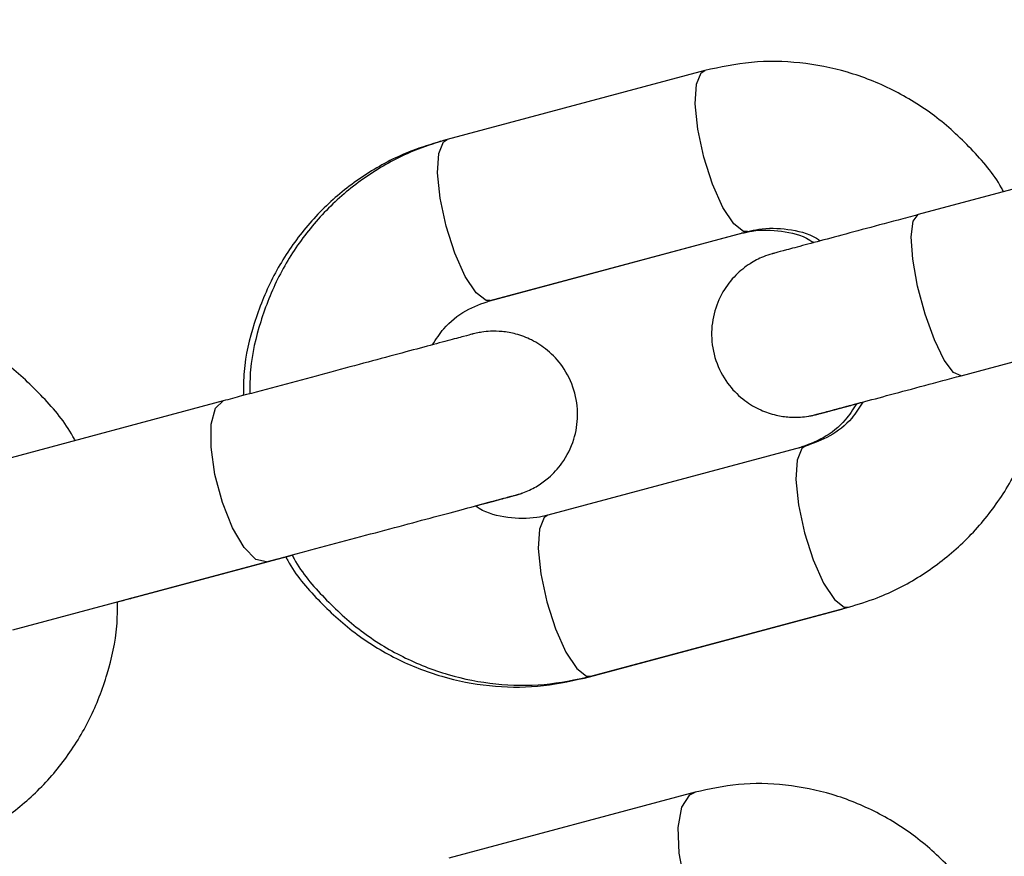
# Model space of a CAD drawing. Units: millimetres. Extents: x 0 to 42, y 0 to 29.8.
# Drawn here: x 37.7 to 37.8, y 9.5 to 9.5 of the extents above; entities that cross this region are included whole.
import ezdxf

# ---------------------------------------------------------------- set-up
doc = ezdxf.new("R2010")
doc.units = ezdxf.units.MM
doc.layers.add('LE_NORM', color=179, linetype='Continuous', lineweight=50)
doc.styles.add('SLDTEXTSTYLE0', font='TXT', dxfattribs={"width": 0.605})
doc.dimstyles.new('SLDDIMSTYLE2', dxfattribs={"dimtxt": 0.35, "dimasz": 0.3, "dimexe": 0, "dimexo": 0.0625, "dimgap": 0.0875, "dimtad": 1, "dimdec": 4, "dimlfac": 50, "dimzin": 12, "dimdsep": 46, "dimtxsty": 'SLDTEXTSTYLE0', "dimsah": 1, "dimcen": 0.09, "dimazin": 3, "dimtfac": 1, "dimtofl": 0, "dimtmove": 0, "dimatfit": 3, "dimfxl": 0, "dimfrac": 2, "dimtolj": 1, "dimtzin": 12, "dimarcsym": 0})

# ---------------------------------------------------------------- blocks, each defined once
blk = doc.blocks.new('_D_14')
at = {"layer": 'LE_NORM'}
for p, q in [((38.090521, 8.943153), (38.148487, 8.726823)), ((36.889777, 8.769228), (36.889777, 8.56111))]:
    blk.add_line(p, q, dxfattribs=at)
blk.add_arc((36.889777, 13.424392), 4.764222, 270, 285, dxfattribs=at)
for points in [[(38.122848, 8.822507), (37.80794, 8.851368), (37.853605, 8.656651)], [(36.889777, 8.66017), (37.192772, 8.569651), (37.186485, 8.769552)]]:
    blk.add_solid(points, dxfattribs=at)
at = {"layer": 'LE_NORM', "insert": (37.139955, 9.107063), "char_height": 0.35, "attachment_point": 1, "rotation": 7.5, "style": 'SLDTEXTSTYLE0'}
blk.add_mtext('15°', dxfattribs=at)

msp = doc.modelspace()

# ---------------------------------------------------------------- linework, layer by layer
at = {"color": 7, "linetype": 'Continuous', "lineweight": 25}
for p, q in [((37.7445145, 9.5127328), (37.7259639, 9.5077622)), ((37.7786772, 9.5073929), (37.7598752, 9.5023549)), ((37.7290697, 9.4961711), (37.7476203, 9.5011417)), ((37.7290422, 9.4961595), (37.7471529, 9.5010122)), ((37.7629811, 9.4907638), (37.7817831, 9.4958018)), ((37.7098402, 9.488948), (37.691594, 9.4840589)), ((37.7517614, 9.4856869), (37.7332108, 9.4807163)), ((37.7035856, 9.4748487), (37.714802, 9.4778541)), ((37.7035861, 9.4748447), (37.7148039, 9.4778505)), ((37.6946999, 9.4724678), (37.712946, 9.4773569)), ((37.7022266, 9.4744804), (37.7129465, 9.4773527)), ((37.7129465, 9.4773527), (37.7143409, 9.4777264)), ((37.7358531, 9.4689967), (37.7543998, 9.4739663)), ((37.7363167, 9.4691251), (37.7548673, 9.4740958)), ((37.7438163, 9.4607813), (37.7260964, 9.4560333))]:
    msp.add_line(p, q, dxfattribs=at)
at = {"color": 8, "linetype": 'Continuous', "lineweight": 25}
for p, q in [((37.747212, 9.5010323), (37.7471529, 9.5010122)), ((37.7543998, 9.4739663), (37.7544589, 9.4739864))]:
    msp.add_line(p, q, dxfattribs=at)
at = {"color": 8, "linetype": 'Continuous', "lineweight": 25, "flags": 128}
for points in [[(37.7476055, 9.501138), (37.7473158, 9.5011545), (37.7466034, 9.5017014), (37.7458263, 9.5028799), (37.7450783, 9.5045477), (37.7444496, 9.5065038), (37.744016, 9.5085121), (37.7438299, 9.5103305), (37.7439136, 9.5117396), (37.7442572, 9.5125695), (37.7445155, 9.5127331)], [(37.7290697, 9.4961711), (37.7287652, 9.4961838), (37.7280528, 9.4967308), (37.7272757, 9.4979093), (37.7265277, 9.4995771), (37.725899, 9.5015332), (37.7254654, 9.5035415), (37.7252793, 9.5053599), (37.725363, 9.506769), (37.7257066, 9.5075989), (37.7259639, 9.5077622)], [(37.7629811, 9.4907638), (37.7624321, 9.4909913), (37.7617621, 9.4918904), (37.7610518, 9.4933527), (37.7603869, 9.4952017), (37.7598475, 9.4972145), (37.7594989, 9.4991482), (37.7593829, 9.5007697), (37.7595136, 9.5018834), (37.7598752, 9.5023549)], [(37.7129492, 9.4773578), (37.712946, 9.4773569), (37.7122011, 9.4775319), (37.7113588, 9.4783849), (37.7105206, 9.4798128), (37.7097876, 9.4816436), (37.7092483, 9.4836564), (37.7089676, 9.4856084), (37.7089796, 9.4872642), (37.7092826, 9.488424), (37.7098402, 9.488948), (37.7098402, 9.488948)], [(37.7517462, 9.4856825), (37.7515041, 9.4855236), (37.7511606, 9.4846937), (37.7510768, 9.4832846), (37.751263, 9.4814662), (37.7516965, 9.4794579), (37.7523252, 9.4775018), (37.7530732, 9.475834), (37.7538503, 9.4746555), (37.7545627, 9.4741086), (37.7548682, 9.474096)], [(37.7332108, 9.4807163), (37.7329535, 9.4805529), (37.73261, 9.4797231), (37.7325262, 9.478314), (37.7327124, 9.4764956), (37.7331459, 9.4744872), (37.7337746, 9.4725312), (37.7345226, 9.4708633), (37.7352997, 9.4696849), (37.7360121, 9.4691379), (37.7363167, 9.4691251)], [(37.7035855, 9.4748446), (37.7035861, 9.4748447), (37.7036542, 9.4748671)], [(37.7469214, 9.44919), (37.7464977, 9.4491709), (37.7455599, 9.4496574), (37.744599, 9.4507866), (37.7437311, 9.4524224), (37.7430608, 9.4543672), (37.7426689, 9.4563867), (37.7426027, 9.4582373), (37.7428701, 9.4596956), (37.743439, 9.4605859), (37.7438179, 9.4607818)]]:
    msp.add_lwpolyline(points, dxfattribs=at)
at = {"color": 7, "linetype": 'Continuous', "lineweight": 25}
for radius, end in [(5.8889, 40.25446062), (5.7111, 40.2544606)]:
    msp.add_arc((32.6897768, 8.8547894), radius, 360, end, dxfattribs=at)
for points, knots in [([(36.9141868, 9.4329388), (36.9144947, 9.4310194), (36.9151301, 9.4270593), (36.9168322, 9.4212566), (36.9190901, 9.4156121), (36.9218558, 9.4103324), (36.925058, 9.4054477), (36.9286433, 9.4009837), (36.9325528, 9.3969598), (36.9367284, 9.39339), (36.9411107, 9.3902821), (36.9456403, 9.3876377), (36.9502572, 9.3854519), (36.9549011, 9.383713), (36.9595112, 9.3824024), (36.9640256, 9.381494), (36.9683806, 9.3809533), (36.9725098, 9.3807372), (36.9763419, 9.3807922), (36.9797995, 9.3810539), (36.9827979, 9.3814463), (36.9852463, 9.3818832), (36.9870362, 9.3822709), (36.9881254, 9.3825351), (36.9886649, 9.3826732), (36.9888574, 9.3827234), (36.9889575, 9.3827497), (36.9890398, 9.3827714), (36.9891203, 9.3827928), (36.9891643, 9.3828045), (36.9892179, 9.3828189), (36.9893553, 9.3828557), (36.9899081, 9.3830037), (36.9911779, 9.3833439), (36.9930826, 9.3838542), (36.9955907, 9.3845261), (36.9987042, 9.3853603), (37.0024213, 9.3863562), (37.0067398, 9.3875133), (37.0116567, 9.3888307), (37.0171689, 9.3903076), (37.0232727, 9.391943), (37.029964, 9.3937359), (37.0372385, 9.395685), (37.0450912, 9.3977891), (37.0535169, 9.4000467), (37.0625101, 9.4024563), (37.0720647, 9.4050164), (37.0821745, 9.4077252), (37.0928327, 9.410581), (37.1040321, 9.4135818), (37.1157655, 9.4167257), (37.1280249, 9.4200105), (37.1408021, 9.4234341), (37.1540888, 9.4269942), (37.1678761, 9.4306884), (37.1821548, 9.4345143), (37.1969154, 9.4384694), (37.212148, 9.4425509), (37.2278427, 9.4467562), (37.2439888, 9.4510825), (37.2605758, 9.4555269), (37.2775925, 9.4600865), (37.2950277, 9.4647581), (37.3128697, 9.4695388), (37.3311067, 9.4744254), (37.3497265, 9.4794145), (37.3687168, 9.4845029), (37.388065, 9.4896872), (37.4077581, 9.4949639), (37.4277832, 9.5003296), (37.4481268, 9.5057806), (37.4687754, 9.5113133), (37.4897154, 9.5169241), (37.5109327, 9.5226093), (37.5324133, 9.5283649), (37.5541429, 9.5341873), (37.576107, 9.5400726), (37.5982911, 9.5460167), (37.6206803, 9.5520159), (37.6432598, 9.558066), (37.6660146, 9.5641631), (37.6889296, 9.5703032), (37.7119894, 9.576482), (37.7351789, 9.5826956), (37.7584824, 9.5889398), (37.7818846, 9.5952103), (37.80537, 9.6015032), (37.8289227, 9.6078142), (37.8525273, 9.614139), (37.8761681, 9.6204735), (37.8998292, 9.6268135), (37.9234949, 9.6331547), (37.9471496, 9.6394929), (37.9707775, 9.645824), (37.9943628, 9.6521437), (38.0178899, 9.6584478), (38.0413432, 9.6647321), (38.064707, 9.6709924), (38.0879659, 9.6772246), (38.1111043, 9.6834245), (38.1341068, 9.6895881), (38.1569582, 9.6957111), (38.1796433, 9.7017896), (38.202147, 9.7078194), (38.2244543, 9.7137967), (38.24655, 9.7197172), (38.2684215, 9.7255777), (38.2900463, 9.7313721), (38.3110766, 9.7370072), (38.3247514, 9.7406714), (38.3314104, 9.7424556)], [0, 0, 0, 0, 0.0028418, 0.0058633, 0.0088236, 0.0117242, 0.0145678, 0.0173557, 0.0200881, 0.022764, 0.0253816, 0.0279377, 0.0304278, 0.032846, 0.0351843, 0.0374323, 0.0395764, 0.041599, 0.0434767, 0.0451796, 0.0466692, 0.047899, 0.0488174, 0.049348, 0.0495408, 0.0496461, 0.0497339, 0.0498594, 0.0501061, 0.0508031, 0.0523503, 0.0572478, 0.0686279, 0.0806551, 0.0926145, 0.1045656, 0.1165145, 0.1284626, 0.1404103, 0.1523578, 0.1643052, 0.1762526, 0.1881999, 0.2001471, 0.2120943, 0.2240416, 0.2359888, 0.247936, 0.2598832, 0.2718304, 0.2837776, 0.2957247, 0.3076719, 0.3196191, 0.3315663, 0.3435134, 0.3554606, 0.3674078, 0.379355, 0.3913021, 0.4032493, 0.4151965, 0.4271436, 0.4390908, 0.451038, 0.4629851, 0.4749323, 0.4868795, 0.4988266, 0.5107738, 0.522721, 0.5346681, 0.5466153, 0.5585625, 0.5705096, 0.5824568, 0.594404, 0.6063511, 0.6182983, 0.6302455, 0.6421926, 0.6541398, 0.666087, 0.6780341, 0.6899813, 0.7019285, 0.7138756, 0.7258228, 0.73777, 0.7497171, 0.7616643, 0.7736114, 0.7855586, 0.7975058, 0.8094529, 0.8214001, 0.8333473, 0.8452944, 0.8572416, 0.8691888, 0.8811359, 0.8930831, 0.9050303, 0.9169774, 0.9289246, 0.9408718, 0.9528189, 0.9647661, 0.9767132, 0.9886604, 1, 1, 1, 1]), ([(36.9892553, 9.382829), (36.9892574, 9.3828295), (36.9892666, 9.382832), (36.98952, 9.3828999), (36.9902354, 9.3830917), (36.9916649, 9.3834748), (36.9937271, 9.3840274), (36.9964018, 9.3847442), (36.9996822, 9.3856232), (37.0035662, 9.386664), (37.008051, 9.3878658), (37.0131335, 9.3892277), (37.0188104, 9.3907489), (37.0250779, 9.3924284), (37.0319318, 9.394265), (37.0393675, 9.3962574), (37.04738, 9.3984044), (37.0559641, 9.4007046), (37.0651141, 9.4031564), (37.0748238, 9.4057582), (37.0850868, 9.4085082), (37.0958963, 9.4114047), (37.107245, 9.4144456), (37.1191255, 9.4176291), (37.1315297, 9.4209528), (37.1444496, 9.4244148), (37.1578765, 9.4280126), (37.1718014, 9.4317438), (37.1862151, 9.435606), (37.201108, 9.4395966), (37.2164703, 9.443713), (37.2322916, 9.4479523), (37.2485615, 9.4523119), (37.2652691, 9.4567887), (37.2824034, 9.4613799), (37.2999529, 9.4660823), (37.317906, 9.4708929), (37.3362508, 9.4758084), (37.354975, 9.4808256), (37.3740661, 9.4859411), (37.3935116, 9.4911516), (37.4132984, 9.4964535), (37.4334134, 9.5018433), (37.4538433, 9.5073175), (37.4745743, 9.5128724), (37.4955929, 9.5185043), (37.5168849, 9.5242096), (37.5384362, 9.5299842), (37.5602325, 9.5358246), (37.5822593, 9.5417267), (37.6045019, 9.5476866), (37.6269456, 9.5537004), (37.6495754, 9.559764), (37.6723763, 9.5658735), (37.6953331, 9.5720248), (37.7184305, 9.5782138), (37.7416533, 9.5844363), (37.7649858, 9.5906883), (37.7884127, 9.5969655), (37.8119184, 9.6032638), (37.8354872, 9.6095791), (37.8591034, 9.615907), (37.8827513, 9.6222435), (37.9064153, 9.6285842), (37.9300796, 9.634925), (37.9537283, 9.6412617), (37.9773459, 9.64759), (38.0009166, 9.6539057), (38.0244248, 9.6602047), (38.0478547, 9.6664827), (38.0711909, 9.6727356), (38.0944178, 9.6789592), (38.1175199, 9.6851494), (38.1404819, 9.6913021), (38.1632885, 9.6974131), (38.1859246, 9.7034784), (38.2083751, 9.7094939), (38.2306252, 9.7154558), (38.2526592, 9.7213598), (38.2744662, 9.7272029), (38.2960178, 9.7329776), (38.3150186, 9.7380688), (38.3267106, 9.7412016), (38.3314096, 9.7424607)], [0, 0, 0, 0, 0.0021034, 0.009401, 0.0211462, 0.0336715, 0.0462618, 0.0588611, 0.0714629, 0.0840656, 0.0966687, 0.1092721, 0.1218755, 0.134479, 0.1470826, 0.1596862, 0.1722899, 0.1848935, 0.1974972, 0.2101008, 0.2227045, 0.2353082, 0.2479119, 0.2605156, 0.2731193, 0.2857229, 0.2983266, 0.3109303, 0.323534, 0.3361377, 0.3487414, 0.3613451, 0.3739488, 0.3865526, 0.3991563, 0.41176, 0.4243637, 0.4369674, 0.4495711, 0.4621748, 0.4747785, 0.4873822, 0.4999859, 0.5125896, 0.5251933, 0.537797, 0.5504007, 0.5630044, 0.5756081, 0.5882119, 0.6008156, 0.6134193, 0.626023, 0.6386267, 0.6512304, 0.6638341, 0.6764378, 0.6890415, 0.7016452, 0.7142489, 0.7268526, 0.7394564, 0.7520601, 0.7646638, 0.7772675, 0.7898712, 0.8024749, 0.8150786, 0.8276823, 0.840286, 0.8528897, 0.8654934, 0.8780971, 0.8907009, 0.9033046, 0.9159083, 0.928512, 0.9411157, 0.9537194, 0.9663231, 0.9789268, 0.9915305, 1, 1, 1, 1]), ([(37.7660359, 9.5039911), (37.7659859, 9.5040871), (37.7653864, 9.5052383), (37.7637374, 9.5071389), (37.7611322, 9.5095507), (37.7581038, 9.511413), (37.7548215, 9.5127105), (37.7513776, 9.5133763), (37.7478874, 9.5134494), (37.7456335, 9.5129705), (37.7445145, 9.5127328)], [0, 0, 0, 0, 0.0129062, 0.1548354, 0.2966856, 0.4383428, 0.579707, 0.7207102, 0.8613334, 1, 1, 1, 1]), ([(37.7255003, 9.5076337), (37.7248026, 9.5074207), (37.7230036, 9.5068716), (37.7202897, 9.5054703), (37.7175188, 9.5033701), (37.7151675, 9.5007889), (37.7132944, 9.4978195), (37.7119992, 9.4945477), (37.7113104, 9.4916745), (37.7112937, 9.4899146), (37.7112882, 9.4893359)], [0, 0, 0, 0, 0.0887056, 0.2287206, 0.3687753, 0.5089113, 0.6492599, 0.7899141, 0.9309211, 1, 1, 1, 1]), ([(37.7259639, 9.5077622), (37.7252661, 9.5075492), (37.7234669, 9.507), (37.7207526, 9.5055986), (37.7179813, 9.5034983), (37.7156295, 9.500917), (37.713756, 9.4979474), (37.7124605, 9.4946755), (37.7117713, 9.4918008), (37.7117546, 9.4900395), (37.711749, 9.4894594)], [0, 0, 0, 0, 0.0886865, 0.2286809, 0.3687154, 0.5088306, 0.6491571, 0.7897877, 0.9307691, 1, 1, 1, 1]), ([(37.7598752, 9.5023549), (37.7593918, 9.5022254), (37.7579848, 9.5018484), (37.7557967, 9.5012621), (37.7535131, 9.5006502), (37.7516581, 9.5001531), (37.7503099, 9.4997919), (37.7496745, 9.4996216), (37.749472, 9.4995673), (37.7494694, 9.4995666), (37.7494529, 9.4995622), (37.7494467, 9.4995605), (37.7494393, 9.4995585), (37.7494114, 9.4995509), (37.7491715, 9.4994839), (37.7486024, 9.4992867), (37.7476942, 9.4988158), (37.7466704, 9.4979913), (37.7457377, 9.4967809), (37.7451005, 9.4952144), (37.7449285, 9.4934209), (37.745309, 9.491614), (37.7461795, 9.4900777), (37.7473125, 9.4889704), (37.74848, 9.48828), (37.7495873, 9.4879064), (37.7505614, 9.4877628), (37.7513516, 9.4877645), (37.7519279, 9.4878321), (37.7522929, 9.4879046), (37.7524709, 9.4879481), (37.7525373, 9.4879654), (37.7525491, 9.4879685), (37.7525536, 9.4879697), (37.7525568, 9.4879706), (37.75256, 9.4879714), (37.7525634, 9.4879723), (37.7525706, 9.4879743), (37.7526814, 9.488004), (37.7532666, 9.4881607), (37.7543737, 9.4884574), (37.755451, 9.4887461), (37.7559085, 9.4888686)], [0, 0, 0, 0, 0.0327719, 0.0953778, 0.1580691, 0.2207608, 0.2834527, 0.3461451, 0.3775374, 0.3932315, 0.3939451, 0.3941657, 0.3943468, 0.3946351, 0.396049, 0.4099846, 0.4328106, 0.4602886, 0.4925014, 0.5283901, 0.5657933, 0.6047838, 0.643309, 0.6757021, 0.703888, 0.7283773, 0.7491423, 0.7658833, 0.7781847, 0.7858233, 0.7893178, 0.7898883, 0.790084, 0.7902273, 0.7904041, 0.7907158, 0.791493, 0.7948057, 0.8281329, 0.8910228, 0.9537204, 1, 1, 1, 1]), ([(37.7471529, 9.5010122), (37.7474127, 9.5010726), (37.7483501, 9.5012905), (37.7500238, 9.501231), (37.7515678, 9.5008903), (37.7522709, 9.5004035), (37.7523608, 9.5003413)], [0, 0, 0, 0, 0.1520773, 0.548547, 0.9423063, 1, 1, 1, 1]), ([(37.7476203, 9.5011417), (37.7478803, 9.5012021), (37.7488181, 9.5014201), (37.7504925, 9.5013609), (37.7520385, 9.5010194), (37.7527432, 9.5005316), (37.7528346, 9.5004683)], [0, 0, 0, 0, 0.15194613, 0.54800429, 0.94138256, 1, 1, 1, 1]), ([(37.7494956, 9.4995736), (37.7494865, 9.4995712), (37.7494684, 9.4995664), (37.7494599, 9.4995641), (37.7494616, 9.4995645), (37.7494618, 9.4995646)], [0, 0, 0, 0, 0.4571443, 0.911051, 1, 1, 1, 1]), ([(37.6991716, 9.4860893), (37.6991226, 9.4861846), (37.6985277, 9.487341), (37.696896, 9.4892552), (37.6943184, 9.4916873), (37.6913254, 9.4935674), (37.6880864, 9.4948771), (37.6846959, 9.4955485), (37.6813121, 9.4956206), (37.6791462, 9.4951594), (37.6780924, 9.494935)], [0, 0, 0, 0, 0.012865, 0.1560674, 0.299171, 0.4419597, 0.5842193, 0.7257849, 0.8665922, 1, 1, 1, 1]), ([(37.7249226, 9.4929893), (37.7251761, 9.4933896), (37.7258101, 9.4943909), (37.7272497, 9.4955132), (37.7284741, 9.4959558), (37.7290697, 9.4961711)], [0, 0, 0, 0, 0.2548307, 0.6374926, 1, 1, 1, 1]), ([(37.7279966, 9.4813896), (37.7284736, 9.4815174), (37.7295203, 9.4817979), (37.7304947, 9.482059), (37.7308763, 9.4821613), (37.7309066, 9.4821694), (37.7309149, 9.4821716), (37.7309175, 9.4821723), (37.7309215, 9.4821734), (37.7309276, 9.482175), (37.7309414, 9.4821788), (37.7309999, 9.4821949), (37.7311993, 9.4822527), (37.7317225, 9.4824331), (37.7324689, 9.4828017), (37.733407, 9.4834825), (37.73439, 9.4845532), (37.7351591, 9.486097), (37.7354488, 9.4879292), (37.7351868, 9.4897648), (37.7343925, 9.4913866), (37.7332807, 9.4925879), (37.7321115, 9.4933496), (37.7309864, 9.493777), (37.7299823, 9.493958), (37.7291537, 9.4939777), (37.728536, 9.4939173), (37.7281311, 9.493842), (37.7279238, 9.4937927), (37.7278397, 9.4937708), (37.7278221, 9.4937662), (37.7278172, 9.4937649), (37.7278138, 9.493764), (37.7278107, 9.4937631), (37.7278074, 9.4937623), (37.7278015, 9.4937607), (37.7277244, 9.49374), (37.7272478, 9.4936123), (37.7260648, 9.4932954), (37.7243531, 9.4928367), (37.7221871, 9.4922564), (37.7196647, 9.4915805), (37.7168985, 9.4908393), (37.7140175, 9.4900673), (37.7116347, 9.4894289), (37.7102803, 9.4890659), (37.7098402, 9.488948)], [0, 0, 0, 0, 0.0455524, 0.0999486, 0.1543461, 0.1679742, 0.1688656, 0.1693458, 0.169595, 0.1697477, 0.1699344, 0.1704717, 0.173035, 0.1813938, 0.2007394, 0.2184937, 0.24473, 0.2797478, 0.3114463, 0.3451457, 0.3798885, 0.4088384, 0.4339349, 0.4557901, 0.4744403, 0.4896616, 0.501098, 0.5084927, 0.5121328, 0.5129433, 0.51313, 0.5132563, 0.5134004, 0.5136422, 0.5142076, 0.5163662, 0.538187, 0.5930354, 0.6474401, 0.7018367, 0.7562328, 0.8106287, 0.8650245, 0.9194204, 0.9738162, 1, 1, 1, 1]), ([(37.7548673, 9.4740958), (37.755565, 9.4743088), (37.7573642, 9.474858), (37.7600785, 9.4762594), (37.7628499, 9.4783597), (37.7652017, 9.480941), (37.767075, 9.4839106), (37.7683713, 9.4871824), (37.769063, 9.4900787), (37.769079, 9.491862), (37.7690843, 9.4924639)], [0, 0, 0, 0, 0.088456, 0.2280866, 0.3677572, 0.5075083, 0.6474701, 0.7877352, 0.9283502, 1, 1, 1, 1]), ([(37.7525671, 9.4879733), (37.752567, 9.4879733), (37.7525643, 9.4879726), (37.7526364, 9.4879919), (37.7530227, 9.4880954), (37.7540971, 9.4883833), (37.7557322, 9.4888214), (37.7578388, 9.4893859), (37.7602805, 9.4900402), (37.762091, 9.4905253), (37.7629811, 9.4907638)], [0, 0, 0, 0, 0.0025754, 0.0551604, 0.2043039, 0.364385, 0.5246045, 0.6848285, 0.8450533, 1, 1, 1, 1]), ([(37.755443, 9.488744), (37.7551888, 9.4883422), (37.7545543, 9.4873393), (37.753114, 9.4862154), (37.7518899, 9.4857728), (37.751294, 9.4855574)], [0, 0, 0, 0, 0.25547, 0.637608, 1, 1, 1, 1]), ([(37.7559086, 9.4888687), (37.7556551, 9.4884684), (37.755021, 9.4874671), (37.7535814, 9.4863447), (37.752357, 9.4859022), (37.7517614, 9.4856869)], [0, 0, 0, 0, 0.2548419, 0.637498, 1, 1, 1, 1]), ([(37.7520058, 9.4878513), (37.7520536, 9.4878579), (37.7521971, 9.4878779), (37.7523708, 9.487919), (37.7525101, 9.4879539), (37.7525484, 9.4879641), (37.7525535, 9.4879654), (37.7525568, 9.4879663), (37.75256, 9.4879671), (37.7525633, 9.487968), (37.7525691, 9.4879696), (37.7526424, 9.4879892), (37.7531269, 9.488119), (37.7541043, 9.4883809), (37.7550683, 9.4886392), (37.7554393, 9.4887386)], [0, 0, 0, 0, 0.0148381, 0.044529, 0.056137, 0.0572489, 0.057962, 0.058767, 0.0601113, 0.0632372, 0.0750532, 0.1947171, 0.5031198, 0.8088193, 1, 1, 1, 1]), ([(37.7525677, 9.4879692), (37.7525676, 9.4879692), (37.7525654, 9.4879686), (37.7526477, 9.4879906), (37.7530799, 9.4881064), (37.7541617, 9.4883963), (37.7553276, 9.4887087), (37.7559049, 9.4888634)], [0, 0, 0, 0, 0.0064227, 0.1192819, 0.4040357, 0.7049047, 1, 1, 1, 1]), ([(37.712946, 9.4773569), (37.7134244, 9.4774851), (37.7148167, 9.4778582), (37.7172407, 9.4785077), (37.7201181, 9.4792786), (37.7228768, 9.4800178), (37.7253871, 9.4806905), (37.7275366, 9.4812664), (37.7292286, 9.4817198), (37.7303845, 9.4820295), (37.7308166, 9.4821453), (37.7308979, 9.482167), (37.7309108, 9.4821705), (37.7309092, 9.4821701), (37.7309091, 9.48217)], [0, 0, 0, 0, 0.0587123, 0.1708735, 0.2831878, 0.3955026, 0.5078175, 0.6201322, 0.7324467, 0.8447607, 0.9570719, 0.9851857, 0.9990963, 1, 1, 1, 1]), ([(37.7280011, 9.4813866), (37.728401, 9.4814938), (37.7293905, 9.4817589), (37.7303742, 9.4820225), (37.7308152, 9.4821407), (37.730901, 9.4821637), (37.7309113, 9.4821664), (37.7309142, 9.4821672), (37.7309172, 9.482168), (37.7309212, 9.4821691), (37.730926, 9.4821704), (37.730936, 9.4821731), (37.7309868, 9.482187), (37.731088, 9.4822167), (37.7312309, 9.482258), (37.7313284, 9.4822996), (37.7313735, 9.4823189)], [0, 0, 0, 0, 0.2076572, 0.513829, 0.8200057, 0.8966968, 0.9351259, 0.9454521, 0.9489172, 0.9502365, 0.9511541, 0.9520709, 0.9542178, 0.9672912, 0.9848456, 1, 1, 1, 1]), ([(37.7280011, 9.4813867), (37.7284767, 9.4815141), (37.729522, 9.4817942), (37.7304936, 9.4820545), (37.7308777, 9.4821574), (37.7309035, 9.4821643), (37.7309085, 9.4821657)], [0, 0, 0, 0, 0.2718817, 0.5975038, 0.9231141, 1, 1, 1, 1]), ([(37.7332108, 9.4807163), (37.7329508, 9.4806558), (37.732013, 9.4804378), (37.7303387, 9.4804971), (37.7287927, 9.4808386), (37.728088, 9.4813264), (37.7279966, 9.4813896)], [0, 0, 0, 0, 0.1519481, 0.5480113, 0.9413946, 1, 1, 1, 1]), ([(37.714802, 9.4778541), (37.7148497, 9.4777624), (37.7154473, 9.4766156), (37.717094, 9.4747192), (37.7196988, 9.4723072), (37.7227274, 9.470445), (37.7260096, 9.4691474), (37.7294536, 9.4684817), (37.7329438, 9.4684086), (37.7351976, 9.4688874), (37.7363167, 9.4691251)], [0, 0, 0, 0, 0.01233943, 0.15435019, 0.29628184, 0.43802036, 0.57946568, 0.72054985, 0.8612538, 1, 1, 1, 1]), ([(37.714339, 9.4777301), (37.7143874, 9.4776371), (37.7149856, 9.476489), (37.7166328, 9.4745913), (37.7192376, 9.4721792), (37.7222659, 9.4703168), (37.7255479, 9.4690192), (37.7289915, 9.4683534), (37.7324811, 9.4682803), (37.7347344, 9.468759), (37.7358531, 9.4689967)], [0, 0, 0, 0, 0.0125064, 0.1545007, 0.2964156, 0.4381366, 0.579563, 0.7206265, 0.8613077, 1, 1, 1, 1]), ([(37.6884452, 9.456298), (37.689134, 9.4565092), (37.690897, 9.4570497), (37.6935454, 9.4584389), (37.6962345, 9.4605179), (37.6985099, 9.4630754), (37.7003174, 9.466021), (37.7015617, 9.4692723), (37.7022182, 9.4721387), (37.7022246, 9.4739002), (37.7022267, 9.4744846)], [0, 0, 0, 0, 0.0894024, 0.2288253, 0.3682342, 0.5078349, 0.6478815, 0.7885323, 0.9298426, 1, 1, 1, 1]), ([(37.7022266, 9.4744804), (37.7024998, 9.4745537), (37.7029631, 9.4746778), (37.7034049, 9.4747962), (37.7035861, 9.4748447)], [0, 0, 0, 0, 0.5898862, 1, 1, 1, 1]), ([(37.7022267, 9.4744846), (37.7022372, 9.4744874), (37.7027051, 9.4746127), (37.7031503, 9.474732), (37.7035856, 9.4748487)], [0, 0, 0, 0, 0.0223774, 1, 1, 1, 1]), ([(37.7647783, 9.4519011), (37.7647286, 9.4519982), (37.7641341, 9.4531581), (37.7625063, 9.4550779), (37.7599364, 9.4575156), (37.7569532, 9.4594007), (37.7537259, 9.4607139), (37.7503497, 9.4613869), (37.7469946, 9.4614586), (37.7448524, 9.4610021), (37.7438163, 9.4607813)], [0, 0, 0, 0, 0.01312, 0.1566273, 0.3000386, 0.4431095, 0.5855895, 0.7272803, 0.8681001, 1, 1, 1, 1])]:
    msp.add_open_spline(points, degree=3, knots=knots, dxfattribs=at)

# ---------------------------------------------------------------- dimensions: what is measured, and where the dimension line sits
at = {"layer": 'LE_NORM'}
dim = msp.add_angular_dim_2l(base=(37.5116325, 8.7009288), line1=((36.8897768, 8.8682881), (36.8897768, 13.768225)), line2=((38.0648827, 9.0388373), (36.7347992, 14.0027764)), dimstyle='SLDDIMSTYLE2', dxfattribs=at)
dim.commit()
dim.dimension.update_dxf_attribs({"geometry": '_D_14', "text_midpoint": (37.5116325, 8.7009288), "dimtype": 162})

doc.saveas('drawing.dxf')
